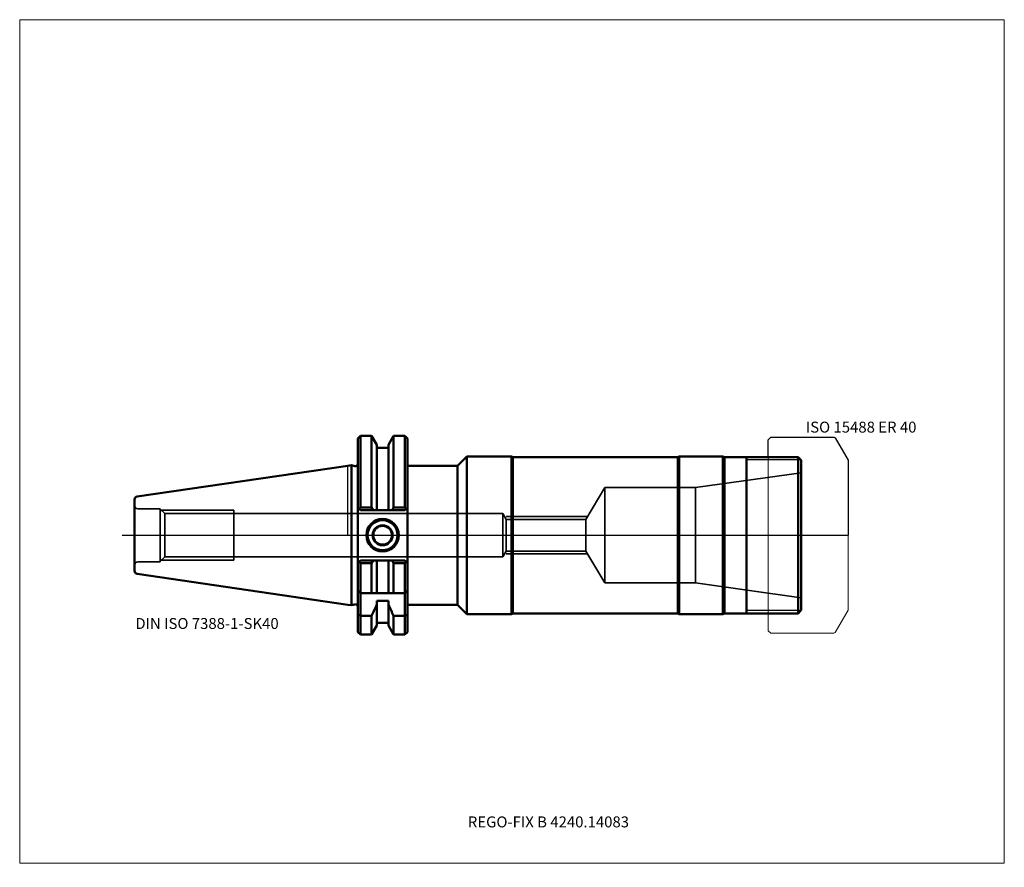
# Model space of a CAD drawing. Units: millimetres. Extents: x -105 to 210, y -106 to 165.
import ezdxf
from ezdxf.entities.mleader import LeaderData, LeaderLine
from ezdxf.lldxf.tags import DXFTag
from ezdxf.math import Vec2, Vec3

# ---------------------------------------------------------------- set-up
doc = ezdxf.new("R2010")
doc.units = ezdxf.units.MM
doc.layers.get('0').update_dxf_attribs({"plot": 0})
for name, color, linetype, lineweight in [('1', 4, 'Continuous', 50), ('11', 4, 'Continuous', 25), ('3', 1, 'Dashed_narrow', 35), ('RFCOMP01', 3, 'Long_dashed_dotted_narrow', 18), ('SK1', 4, 'Continuous', 50), ('SK3', 1, 'Dashed_narrow', 35), ('SK4', 2, 'Long_dashed_dotted_narrow', 25)]:
    doc.layers.add(name, color=color, linetype=linetype, lineweight=lineweight)
for name, color, linetype, lineweight, plot in [('4', 2, 'Long_dashed_dotted_narrow', 25, False), ('INFMAINVIEW', 9, 'Continuous', 18, False), ('INFTOTAL', 9, 'Continuous', 18, False), ('NOCUT', 7, 'Continuous', 25, False)]:
    doc.layers.add(name, color=color, linetype=linetype, lineweight=lineweight, plot=plot)
doc.layers.add('SK6', color=5, linetype='Continuous')
doc.styles.add('SEACAD_Monospac821_BT', font='txt')
doc.styles.get("Standard").update_dxf_attribs({"font": 'Monospac821 BT'})
tags = doc.linetypes.add('Dashed_narrow', pattern=[9.525, 6.35, -3.175]).pattern_tags.tags
tags[6:7] = [DXFTag(74, 4), DXFTag(75, 0), DXFTag(340, '0'), DXFTag(46, 0.0), DXFTag(50, 0.0), DXFTag(44, 0.0), DXFTag(45, 0.0)]
tags[4:5] = [DXFTag(74, 4), DXFTag(75, 0), DXFTag(340, '0'), DXFTag(46, 0.0), DXFTag(50, 0.0), DXFTag(44, 0.0), DXFTag(45, 0.0)]
tags = doc.linetypes.add('Long_dashed_dotted_narrow', pattern=[28.575, 19.05, -3.175, 3.175, -3.175]).pattern_tags.tags
tags[10:11] = [DXFTag(74, 4), DXFTag(75, 0), DXFTag(340, '0'), DXFTag(46, 0.0), DXFTag(50, 0.0), DXFTag(44, 0.0), DXFTag(45, 0.0)]
tags[8:9] = [DXFTag(74, 4), DXFTag(75, 0), DXFTag(340, '0'), DXFTag(46, 0.0), DXFTag(50, 0.0), DXFTag(44, 0.0), DXFTag(45, 0.0)]
tags[6:7] = [DXFTag(74, 4), DXFTag(75, 0), DXFTag(340, '0'), DXFTag(46, 0.0), DXFTag(50, 0.0), DXFTag(44, 0.0), DXFTag(45, 0.0)]
tags[4:5] = [DXFTag(74, 4), DXFTag(75, 0), DXFTag(340, '0'), DXFTag(46, 0.0), DXFTag(50, 0.0), DXFTag(44, 0.0), DXFTag(45, 0.0)]

# ---------------------------------------------------------------- blocks, each defined once
blk = doc.blocks.new('_DOT')
at = {"color": 0}
blk.add_line((0, 0), (-1, 0), dxfattribs=at)
at = {"color": 0, "const_width": 0.333}
blk.add_lwpolyline([(-0.166, 0, 1), (0.166, 0, 1)], format="xyb", close=True, dxfattribs=at)

msp = doc.modelspace()

# ---------------------------------------------------------------- linework, layer by layer
at = {"layer": '1'}
for p, q in [((4, 31.775), (3.2, 30.975)), ((7.564, 31.775), (4, 31.775)), ((4, 31.775), (4, 8.891)), ((9.225, 28.898), (7.564, 31.775)), ((7.564, 31.775), (7.564, 8.891)), ((12.975, 28.898), (14.636, 31.775)), ((14.636, 31.775), (18.25, 31.775)), ((14.636, 31.775), (14.636, 8.891)), ((18.25, 31.775), (19.05, 30.975)), ((18.25, 31.775), (18.25, 8.891)), ((3.2, 30.975), (3.2, -30.975)), ((9.225, 28.898), (9.225, 8.05)), ((12.975, 28.898), (12.975, 8.05)), ((19.05, 30.975), (19.05, -30.975)), ((12.975, 28), (9.225, 28)), ((38.1, 25.25), (35.075, 22.225)), ((38.1, 25.25), (38.1, -25.25)), ((52.3, 25.25), (38.1, 25.25)), ((52.3, 25.25), (52.3, -25.25)), ((52.733, 25), (52.3, 25.25)), ((106, 25.25), (105.567, 25)), ((106, -25.25), (106, 25.25)), ((106, 25.25), (120, 25.25)), ((120, 25.25), (120, -25.25)), ((120, 25.25), (120.433, 25)), ((0, 22.225), (1.163, 22.395)), ((1.163, 22.395), (1.163, -22.395)), ((2.193, 22.118), (1.163, 22.395)), ((35.075, 22.225), (19.05, 22.225)), ((35.075, 22.225), (35.075, -22.225)), ((52.733, 25), (52.733, -25)), ((105.567, 25), (52.733, 25)), ((105.567, 25), (105.567, -25)), ((120.433, 25), (144, 25)), ((120.433, 25), (120.433, -25)), ((127.5, -25), (127.5, 25)), ((145, 24), (144, 25)), ((144, 25), (144, -25)), ((145, 24), (145, -24)), ((3.2, 8.85), (4, 8.05)), ((3.581, 8.469), (4, 8.891)), ((4, 8.891), (7.564, 8.891)), ((4, 8.05), (18.25, 8.05)), ((7.564, 8.891), (8.045, 8.05)), ((14.636, 8.891), (14.155, 8.05)), ((18.25, 8.891), (14.636, 8.891)), ((18.669, 8.469), (18.25, 8.891)), ((18.25, 8.05), (19.05, 8.85)), ((3.2, -8.85), (4, -8.05)), ((3.581, -8.469), (4, -8.891)), ((4, -8.05), (18.25, -8.05)), ((4, -8.891), (7.564, -8.891)), ((4, -18.5), (4, -8.891)), ((7.564, -8.891), (8.045, -8.05)), ((7.564, -18.5), (7.564, -8.891)), ((9.225, -18.5), (9.225, -8.05)), ((12.975, -18.5), (12.975, -8.05)), ((14.636, -8.891), (14.155, -8.05)), ((18.25, -8.891), (14.636, -8.891)), ((14.636, -18.5), (14.636, -8.891)), ((18.25, -8.05), (19.05, -8.85)), ((18.669, -8.469), (18.25, -8.891)), ((18.25, -18.5), (18.25, -8.891)), ((4, -18.5), (3.2, -17.7)), ((4.146, -18.646), (4, -18.5)), ((18.25, -18.5), (4, -18.5)), ((18.25, -18.5), (18.104, -18.646)), ((18.25, -18.5), (19.05, -17.7)), ((4, -19), (4, -25.834)), ((9.225, -21.018), (12.975, -21.018)), ((9.225, -21.018), (9.225, -28.898)), ((12.975, -21.018), (12.975, -28.898)), ((18.25, -25.834), (18.25, -19)), ((0, -22.225), (1.163, -22.395)), ((1.163, -22.395), (2.193, -22.118)), ((19.05, -22.225), (35.075, -22.225)), ((35.075, -22.225), (38.1, -25.25)), ((52.3, -25.25), (52.733, -25)), ((52.733, -25), (105.567, -25)), ((105.567, -25), (106, -25.25)), ((120, -25.25), (120.433, -25)), ((120.433, -25), (144, -25)), ((145, -24), (144, -25)), ((3.2, -25.42), (4, -25.834)), ((7.564, -25.834), (4, -25.834)), ((4, -25.834), (4, -31.775)), ((7.564, -25.834), (7.564, -31.775)), ((9.225, -28), (12.975, -28)), ((14.636, -25.834), (18.25, -25.834)), ((14.636, -25.834), (14.636, -31.775)), ((19.05, -25.42), (18.25, -25.834)), ((18.25, -25.834), (18.25, -31.775)), ((38.1, -25.25), (52.3, -25.25)), ((106, -25.25), (120, -25.25)), ((3.2, -30.975), (4, -31.775)), ((7.564, -31.775), (9.225, -28.898)), ((12.975, -28.898), (14.636, -31.775)), ((18.25, -31.775), (19.05, -30.975)), ((4, -31.775), (7.564, -31.775)), ((14.636, -31.775), (18.25, -31.775))]:
    msp.add_line(p, q, dxfattribs=at)
for centre, radius, start, end in [((2.4, 22.891), 0.8, 255.00409, 0.01751), ((11.1, 0), 5.2, 0, 180), ((11.1, 0), 5, 0, 180), ((11.1, 0), 4.8, 0, 180), ((11.1, 0), 3.2, 0, 180), ((11.1, 0), 5.2, 180, 0), ((11.1, 0), 5, 180, 0), ((11.1, 0), 4.8, 180, 0), ((11.1, 0), 3.2, 180, 0), ((11.1, 0), 3, 0, 180), ((11.1, 0), 3, 180, 0), ((4.5, -18.999), 0.5, 135.07229, 180.10233), ((17.75, -18.999), 0.5, -0.10233, 44.92771), ((2.4, -22.891), 0.8, -0.01751, 104.99591)]:
    msp.add_arc(centre, radius, start, end, dxfattribs=at)
for points in [[(9.225, -22.2), (8.685, -23.417), (8.13, -24.628), (7.564, -25.834)], [(12.975, -22.2), (13.515, -23.417), (14.07, -24.628), (14.636, -25.834)]]:
    msp.add_open_spline(points, degree=3, dxfattribs=at)
at = {"layer": '11'}
for p, q in [((144.92, 24.08), (127.5, 24.08)), ((144.92, -24.08), (127.5, -24.08))]:
    msp.add_line(p, q, dxfattribs=at)
at = {"layer": '3'}
for p, q in [((76.073, 5.053), (50.67, 5.053)), ((76.073, -5.053), (50.67, -5.053))]:
    msp.add_line(p, q, dxfattribs=at)
at = {"layer": '4'}
msp.add_line((0, 0), (145, 0), dxfattribs=at)
at = {"layer": 'INFMAINVIEW'}
for p, q in [((-105, -105), (-105, 165)), ((-105, 165), (210, 165)), ((210, 165), (210, -105)), ((210, -105), (-105, -105))]:
    msp.add_line(p, q, dxfattribs=at)
at = {"layer": 'INFTOTAL'}
for p, q in [((-105, 165), (210, 165)), ((-105, -105), (-105, 165)), ((210, 165), (210, -105)), ((210, -105), (-105, -105))]:
    msp.add_line(p, q, dxfattribs=at)
at = {"layer": 'NOCUT'}
for p, q in [((4, 31.775), (3.2, 30.975)), ((7.564, 31.775), (4, 31.775)), ((9.225, 28.898), (7.564, 31.775)), ((12.975, 28.898), (14.636, 31.775)), ((14.636, 31.775), (18.25, 31.775)), ((18.25, 31.775), (19.05, 30.975)), ((3.2, 30.975), (3.2, 22.891)), ((9.225, 28.898), (9.225, 28)), ((12.975, 28.898), (12.975, 28)), ((19.05, 30.975), (19.05, 22.225)), ((134.5, 30.55), (135.3, 31.35)), ((134.5, 25), (134.5, 30.55)), ((135.3, 31.35), (155.49, 31.35)), ((155.49, 31.35), (155.89, 31.119)), ((155.89, 31.119), (160, 24)), ((12.975, 28), (9.225, 28)), ((38.1, 25.25), (35.075, 22.225)), ((52.3, 25.25), (38.1, 25.25)), ((52.733, 25), (52.3, 25.25)), ((106, 25.25), (105.567, 25)), ((106, 25.25), (120, 25.25)), ((120, 25.25), (120.433, 25)), ((0, 22.225), (1.163, 22.395)), ((0, 0), (0, 22.225)), ((2.193, 22.118), (1.163, 22.395)), ((35.075, 22.225), (19.05, 22.225)), ((105.567, 25), (52.733, 25)), ((120.433, 25), (134.5, 25)), ((160, 24), (160, 0)), ((0, 0), (160, 0))]:
    msp.add_line(p, q, dxfattribs=at)
msp.add_arc((2.4, 22.891), 0.8, 255.00409, 0.01751, dxfattribs=at)
at = {"layer": 'RFCOMP01'}
for p, q in [((134.5, 30.55), (135.3, 31.35)), ((134.5, -30.55), (134.5, 30.55)), ((135.3, 31.35), (155.49, 31.35)), ((155.49, 31.35), (155.89, 31.119)), ((155.89, 31.119), (160, 24)), ((160, 24), (160, -24)), ((155.89, -31.119), (160, -24)), ((134.5, -30.55), (135.3, -31.35)), ((135.3, -31.35), (155.49, -31.35)), ((155.49, -31.35), (155.89, -31.119))]:
    msp.add_line(p, q, dxfattribs=at)
at = {"layer": 'SK1'}
for p, q in [((-67.394, 12.397), (0.005, 22.226)), ((-68.25, 11.407), (-68.25, -11.407)), ((-67.394, -12.397), (0, -22.225))]:
    msp.add_line(p, q, dxfattribs=at)
for centre, start, end in [((-67.25, 11.407), 98.27937, 180.0242), ((-67.25, -11.407), 179.9758, 261.72063)]:
    msp.add_arc(centre, 1, start, end, dxfattribs=at)
at = {"layer": 'SK3'}
for p, q in [((145, 20), (111.202, 15.25)), ((82.2, 15.25), (76.073, 5.053)), ((82.2, 15.25), (82.2, -15.25)), ((111.202, 15.25), (82.2, 15.25)), ((111.202, 15.25), (111.202, -15.25)), ((-60.05, 8.5), (-67.25, 8.5)), ((-60.05, -8.5), (-60.05, 8.5)), ((-58.618, 6.918), (-60.05, 8.35)), ((-59.7, 8), (-36.45, 8)), ((-58.618, 6.918), (-58.618, -6.918)), ((49.55, 6.918), (-58.618, 6.918)), ((-36.45, -8), (-36.45, 8)), ((49.55, -6.917), (49.55, 6.917)), ((50.67, 5.053), (49.55, 6.917)), ((76.642, 6), (50.67, 6)), ((50.67, 5.053), (50.67, -5.053)), ((76.073, 5.053), (76.073, -5.053)), ((50.67, -5.053), (49.55, -6.917)), ((76.642, -6), (50.67, -6)), ((82.2, -15.25), (76.073, -5.053)), ((-60.05, -8.5), (-67.25, -8.5)), ((-58.618, -6.918), (-60.05, -8.35)), ((-59.7, -8), (-36.45, -8)), ((49.55, -6.918), (-58.618, -6.918)), ((111.202, -15.25), (82.2, -15.25)), ((145, -20), (111.202, -15.25))]:
    msp.add_line(p, q, dxfattribs=at)
for centre, start, end in [((-67.25, 9.5), 180, 270), ((-67.25, -9.5), 90, 180)]:
    msp.add_arc(centre, 1, start, end, dxfattribs=at)
at = {"layer": 'SK4'}
msp.add_line((-72.25, 0), (149, 0), dxfattribs=at)

# ---------------------------------------------------------------- texts
at = {"layer": 'SK6', "style": 'SEACAD_Monospac821_BT'}
for s, p in [('ISO 15488 ER 40', (146.5, 32.85)), ('DIN ISO 7388-1-SK40', (-68, -30))]:
    msp.add_text(s, height=3.5, dxfattribs=at).set_placement(p)

# ---------------------------------------------------------------- leaders
at = {"layer": 'SK6'}
ml = msp.add_multileader_mtext('Standard', dxfattribs=at)
ml.set_content('{\\pxsm0.9;\\fMonospac821 BT|b0||i0||c0|p34;\\W1.;REGO-FIX B 4240.14083\\P}', color=256)
ml.set_leader_properties()
ml.set_arrow_properties(name='DOT')
ml.build(insert=Vec2(0, 0))
ml.multileader.update_dxf_attribs({"leader_type": 0, "dogleg_length": 0, "arrow_head_size": 3.5})
ctx = ml.context
ctx.base_point, ctx.char_height, ctx.arrow_head_size, ctx.landing_gap_size = Vec3(-4.434, -56.559), 3.5, 3.5, 1.225
ctx.mtext.insert = Vec3(38.375, -90)

doc.saveas('drawing.dxf')
